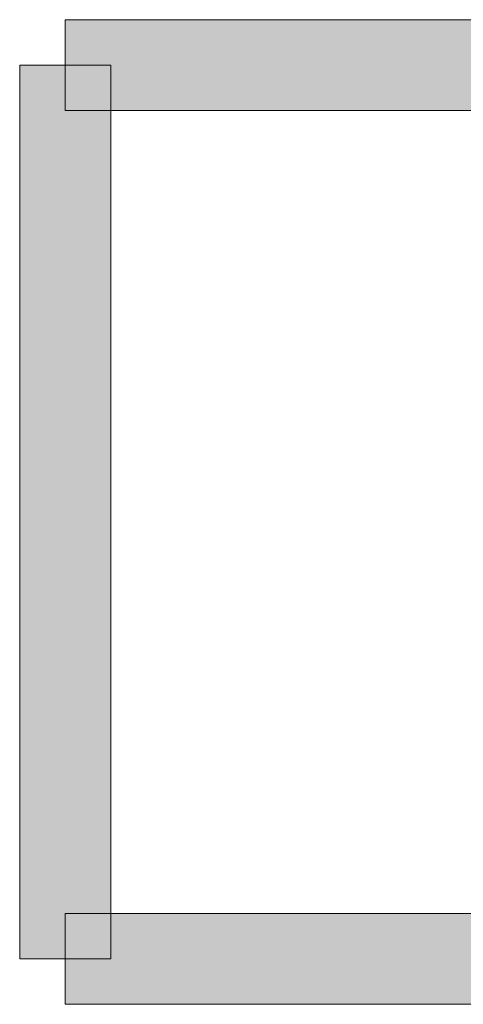
# Model space of a CAD drawing. Units: inches. Extents: x 14975 to 17075, y -5236 to -2266.
# Drawn here: x 16017 to 16026, y -3165 to -3145 of the extents above; entities that cross this region are included whole.
import ezdxf

# ---------------------------------------------------------------- set-up
doc = ezdxf.new("R2010")
doc.units = ezdxf.units.IN
doc.header["$MEASUREMENT"] = 0
doc.layers.add('Layer 1', color=7, linetype='Continuous')

msp = doc.modelspace()

# ---------------------------------------------------------------- hatches: boundary and pattern name
at = {"layer": 'Layer 1'}
h = msp.add_hatch(color=256, dxfattribs=at)
h.dxf.hatch_style = 2
h.paths.add_polyline_path([(16221.991, -3147.248), (16018.153, -3147.248), (16018.153, -3145.406), (16221.991, -3145.406)])
h = msp.add_hatch(color=256, dxfattribs=at)
h.dxf.hatch_style = 2
h.paths.add_polyline_path([(16019.076, -3164.459), (16017.232, -3164.459), (16017.232, -3146.327), (16019.076, -3146.327)])
h = msp.add_hatch(color=256, dxfattribs=at)
h.dxf.hatch_style = 2
h.paths.add_polyline_path([(16221.991, -3165.38), (16018.153, -3165.38), (16018.153, -3163.538), (16221.991, -3163.538)])

# ---------------------------------------------------------------- linework, layer by layer
at = {"layer": 'Layer 1', "lineweight": 0}
for p, q in [((16018.153, -3147.248), (16018.153, -3145.406)), ((16018.153, -3145.406), (16221.991, -3145.406)), ((16017.232, -3164.459), (16017.232, -3146.327)), ((16017.232, -3146.327), (16019.076, -3146.327)), ((16019.076, -3146.327), (16019.076, -3164.459)), ((16221.991, -3147.248), (16018.153, -3147.248)), ((16018.153, -3165.38), (16018.153, -3163.538)), ((16018.153, -3163.538), (16221.991, -3163.538)), ((16019.076, -3164.459), (16017.232, -3164.459)), ((16221.991, -3165.38), (16018.153, -3165.38))]:
    msp.add_line(p, q, dxfattribs=at)

doc.saveas('drawing.dxf')
